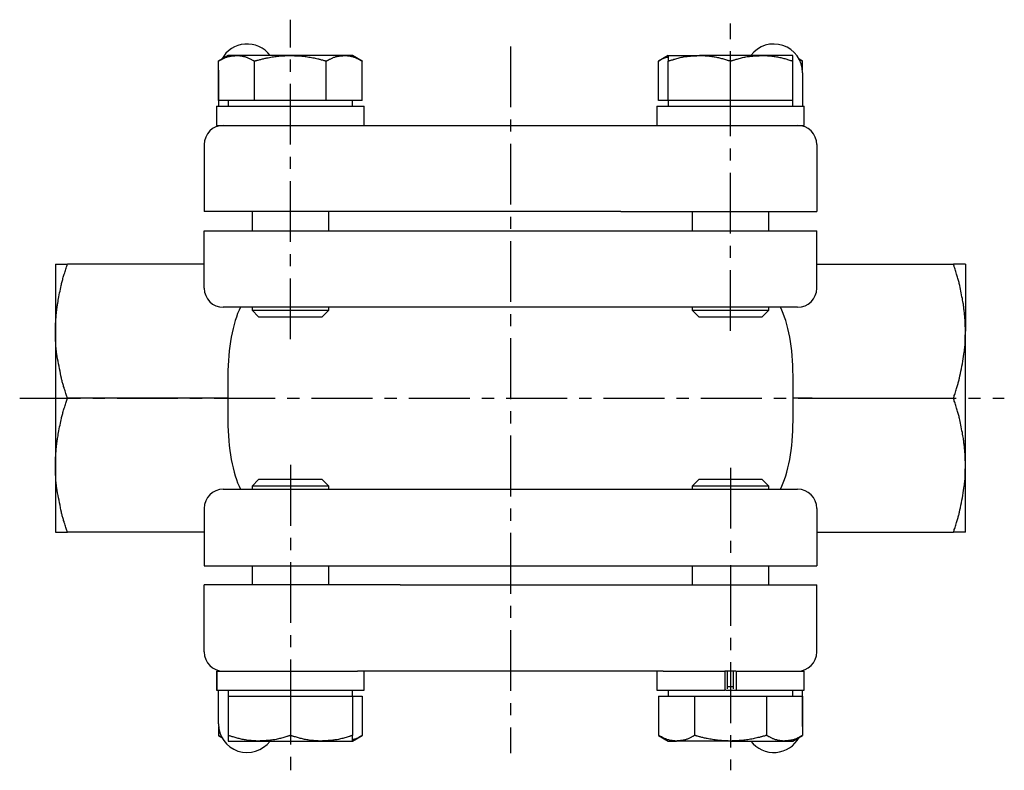
# Model space of a CAD drawing. Extents: x 97 to 347, y 60 to 246.
# Drawn here: x 100 to 202, y 64 to 142 of the extents above; entities that cross this region are included whole.
import ezdxf

# ---------------------------------------------------------------- set-up
doc = ezdxf.new("R2010")
doc.units = 0
doc.linetypes.add('EXLTYPE2', pattern=[10.16, 6.35, -1.27, 1.27, -1.27])
doc.layers.get('0').update_dxf_attribs({"linetype": 'CONTINUOUS'})

msp = doc.modelspace()

# ---------------------------------------------------------------- linework, layer by layer
at = {"color": 1, "linetype": 'EXLTYPE2'}
for p, q in [((127.76, 108.93), (127.76, 142.3)), ((173.72, 109.8), (173.72, 141.9)), ((150.74, 139.5), (150.74, 65.7)), ((99.5, 102.76), (202.3, 102.76)), ((127.76, 95.8), (127.76, 63.9)), ((173.72, 95.5), (173.72, 63.9))]:
    msp.add_line(p, q, dxfattribs=at)
at = {"color": 3, "linetype": 'CONTINUOUS'}
for p, q in [((121.26, 138.56), (120.25, 137.98)), ((120.25, 133.86), (120.25, 137.98)), ((122.13, 138.56), (121.26, 138.56)), ((127.76, 138.56), (122.13, 138.56)), ((124, 133.86), (124, 137.98)), ((133.39, 138.56), (127.76, 138.56)), ((131.51, 133.86), (131.51, 137.98)), ((134.26, 138.56), (133.39, 138.56)), ((135.26, 137.98), (134.26, 138.56)), ((135.26, 133.86), (135.26, 137.98)), ((167.22, 138.56), (166.21, 137.98)), ((166.21, 133.86), (166.21, 137.98)), ((167.22, 138.56), (170.47, 138.56)), ((167.22, 133.86), (167.22, 137.98)), ((176.97, 138.56), (170.47, 138.56)), ((173.72, 133.86), (173.72, 137.98)), ((180.22, 138.56), (176.97, 138.56)), ((180.22, 133.86), (180.22, 137.98)), ((180.84, 138.16), (181.22, 137.98)), ((181.22, 137.98), (180.88, 138.18)), ((181.22, 137.04), (181.22, 137.98)), ((120.25, 137.04), (120.24, 136.76)), ((120.24, 136.76), (120.24, 133.26)), ((181.24, 136.76), (181.24, 133.26)), ((122.13, 133.86), (120.25, 133.86)), ((121.26, 133.86), (121.26, 133.26)), ((124, 133.86), (122.13, 133.86)), ((127.76, 133.86), (124, 133.86)), ((131.51, 133.86), (127.76, 133.86)), ((133.39, 133.86), (131.51, 133.86)), ((135.26, 133.86), (133.39, 133.86)), ((134.26, 133.26), (134.26, 133.86)), ((167.22, 133.86), (166.21, 133.86)), ((167.22, 133.86), (167.22, 133.26)), ((170.47, 133.86), (167.22, 133.86)), ((173.72, 133.86), (170.47, 133.86)), ((176.97, 133.86), (173.72, 133.86)), ((180.22, 133.86), (176.97, 133.86)), ((180.22, 133.26), (180.22, 133.86)), ((120.06, 133.26), (120.06, 131.26)), ((120.06, 133.26), (135.46, 133.26)), ((135.46, 131.26), (135.46, 133.26)), ((166.02, 133.26), (166.02, 131.26)), ((166.02, 133.26), (181.42, 133.26)), ((181.42, 131.26), (181.42, 133.26)), ((120.06, 131.26), (134.78, 131.26)), ((120.24, 131.26), (120.24, 131.19)), ((134.78, 131.26), (139.98, 131.26)), ((139.98, 131.26), (161.5, 131.26)), ((161.5, 131.26), (166.69, 131.26)), ((166.69, 131.26), (181.42, 131.26)), ((181.24, 131.26), (181.24, 131.19)), ((118.76, 129.26), (118.76, 122.26)), ((182.72, 129.26), (182.72, 122.26)), ((134.62, 122.26), (118.76, 122.26)), ((123.76, 122.26), (123.76, 120.26)), ((131.76, 120.26), (131.76, 122.26)), ((139.21, 122.26), (134.62, 122.26)), ((162.27, 122.26), (139.21, 122.26)), ((162.27, 122.26), (166.85, 122.26)), ((166.85, 122.26), (182.72, 122.26)), ((169.72, 122.26), (169.72, 120.26)), ((177.72, 120.26), (177.72, 122.26)), ((118.76, 120.26), (134.62, 120.26)), ((118.76, 114.26), (118.76, 120.26)), ((134.62, 120.26), (139.21, 120.26)), ((139.21, 120.26), (162.27, 120.26)), ((162.27, 120.26), (166.85, 120.26)), ((166.85, 120.26), (182.72, 120.26)), ((182.72, 114.26), (182.72, 120.26)), ((103.24, 116.76), (103.24, 109.76)), ((118.76, 116.76), (104.49, 116.76)), ((182.72, 116.76), (196.99, 116.76)), ((198.24, 116.76), (198.24, 109.76)), ((133.09, 112.26), (120.76, 112.26)), ((123.76, 112.26), (123.76, 111.95)), ((131.76, 111.95), (131.76, 112.26)), ((139.98, 112.26), (133.09, 112.26)), ((161.5, 112.26), (139.98, 112.26)), ((168.38, 112.26), (161.5, 112.26)), ((180.72, 112.26), (168.38, 112.26)), ((169.72, 112.26), (169.72, 111.95)), ((177.72, 111.95), (177.72, 112.26)), ((123.76, 111.95), (124.45, 111.26)), ((123.76, 111.95), (131.76, 111.95)), ((124.45, 111.26), (131.07, 111.26)), ((131.07, 111.26), (131.76, 111.95)), ((169.72, 111.95), (170.41, 111.26)), ((169.72, 111.95), (177.72, 111.95)), ((170.41, 111.26), (177.03, 111.26)), ((177.03, 111.26), (177.72, 111.95)), ((103.24, 109.76), (103.24, 95.76)), ((198.24, 95.76), (198.24, 109.76)), ((121.24, 105.11), (121.24, 102.76)), ((180.24, 102.76), (180.24, 105.11)), ((119.24, 102.76), (104.49, 102.76)), ((121.24, 102.76), (119.24, 102.76)), ((121.24, 102.76), (121.24, 100.41)), ((182.24, 102.76), (180.24, 102.76)), ((180.24, 100.41), (180.24, 102.76)), ((182.24, 102.76), (196.99, 102.76)), ((103.24, 95.76), (103.24, 88.76)), ((198.24, 88.76), (198.24, 95.76)), ((124.45, 94.26), (123.76, 93.57)), ((123.76, 93.57), (123.76, 93.26)), ((131.76, 93.57), (123.76, 93.57)), ((131.07, 94.26), (124.45, 94.26)), ((131.76, 93.57), (131.07, 94.26)), ((131.76, 93.26), (131.76, 93.57)), ((170.41, 94.26), (169.72, 93.57)), ((169.72, 93.57), (169.72, 93.26)), ((173.72, 93.57), (169.72, 93.57)), ((173.72, 94.26), (170.41, 94.26)), ((177.03, 94.26), (173.72, 94.26)), ((177.72, 93.57), (173.72, 93.57)), ((177.72, 93.57), (177.03, 94.26)), ((177.72, 93.26), (177.72, 93.57)), ((120.76, 93.26), (133.09, 93.26)), ((133.09, 93.26), (139.98, 93.26)), ((139.98, 93.26), (161.5, 93.26)), ((161.5, 93.26), (168.38, 93.26)), ((168.38, 93.26), (180.72, 93.26)), ((118.76, 91.26), (118.76, 85.26)), ((182.72, 91.26), (182.72, 85.26)), ((118.76, 88.76), (104.49, 88.76)), ((182.72, 88.76), (196.99, 88.76)), ((118.76, 85.26), (134.62, 85.26)), ((123.76, 85.26), (123.76, 83.26)), ((131.76, 83.26), (131.76, 85.26)), ((134.62, 85.26), (139.21, 85.26)), ((139.21, 85.26), (162.27, 85.26)), ((162.27, 85.26), (166.85, 85.26)), ((166.85, 85.26), (182.72, 85.26)), ((169.72, 85.26), (169.72, 83.26)), ((177.72, 83.26), (177.72, 85.26)), ((118.76, 76.26), (118.76, 83.26)), ((134.62, 83.26), (118.76, 83.26)), ((139.21, 83.26), (134.62, 83.26)), ((139.21, 83.26), (162.27, 83.26)), ((162.27, 83.26), (166.85, 83.26)), ((166.85, 83.26), (182.72, 83.26)), ((182.72, 76.26), (182.72, 83.26)), ((120.06, 74.26), (120.06, 72.26)), ((120.06, 74.26), (120.08, 74.26)), ((120.08, 74.26), (120.08, 72.26)), ((120.08, 74.26), (134.78, 74.26)), ((120.24, 74.26), (120.24, 74.33)), ((139.98, 74.26), (134.78, 74.26)), ((135.46, 72.26), (135.46, 74.26)), ((161.5, 74.26), (139.98, 74.26)), ((166.69, 74.26), (161.5, 74.26)), ((166.02, 74.26), (166.02, 72.26)), ((166.69, 74.26), (173.11, 74.26)), ((173.11, 74.26), (173.11, 72.26)), ((173.17, 74.26), (173.11, 74.26)), ((174.27, 74.26), (173.17, 74.26)), ((173.4, 72.4), (173.4, 74.26)), ((174.04, 72.4), (174.04, 74.26)), ((174.27, 74.26), (174.32, 74.26)), ((174.32, 74.26), (174.32, 72.26)), ((174.32, 74.26), (181.42, 74.26)), ((181.24, 74.26), (181.24, 74.33)), ((181.42, 72.26), (181.42, 74.26)), ((120.06, 72.26), (120.08, 72.26)), ((120.08, 72.26), (135.46, 72.26)), ((120.24, 68.76), (120.24, 72.26)), ((121.26, 72.26), (121.26, 71.66)), ((134.26, 71.66), (134.26, 72.26)), ((166.02, 72.26), (173.11, 72.26)), ((167.22, 72.26), (167.22, 71.66)), ((173.21, 72.26), (173.11, 72.26)), ((173.21, 72.26), (174.23, 72.26)), ((173.4, 72.66), (174.04, 72.66)), ((174.23, 72.26), (174.32, 72.26)), ((174.32, 72.26), (181.42, 72.26)), ((180.22, 71.66), (180.22, 72.26)), ((181.24, 68.76), (181.24, 72.26)), ((121.26, 71.66), (121.26, 67.54)), ((121.26, 71.66), (124.51, 71.66)), ((124.51, 71.66), (127.76, 71.66)), ((127.76, 71.66), (127.76, 67.54)), ((127.76, 71.66), (131.01, 71.66)), ((131.01, 71.66), (134.26, 71.66)), ((134.26, 71.66), (134.26, 67.54)), ((134.26, 71.66), (135.26, 71.66)), ((135.26, 71.66), (135.26, 67.54)), ((166.21, 71.66), (166.21, 67.54)), ((166.21, 71.66), (168.09, 71.66)), ((168.09, 71.66), (169.97, 71.66)), ((169.97, 71.66), (169.97, 67.54)), ((169.97, 71.66), (173.72, 71.66)), ((173.72, 71.66), (177.47, 71.66)), ((177.47, 71.66), (177.47, 67.54)), ((177.47, 71.66), (179.35, 71.66)), ((179.35, 71.66), (181.22, 71.66)), ((181.22, 71.66), (181.22, 67.54)), ((120.25, 68.48), (120.25, 67.54)), ((181.22, 68.48), (181.24, 68.76)), ((120.25, 67.54), (120.59, 67.34)), ((120.63, 67.36), (120.25, 67.54)), ((121.26, 66.96), (124.51, 66.96)), ((124.51, 66.96), (131.01, 66.96)), ((131.01, 66.96), (134.26, 66.96)), ((134.26, 66.96), (135.26, 67.54)), ((166.21, 67.54), (167.22, 66.96)), ((167.22, 66.96), (168.09, 66.96)), ((173.72, 66.96), (168.09, 66.96)), ((173.72, 66.96), (179.35, 66.96)), ((179.35, 66.96), (180.22, 66.96)), ((180.22, 66.96), (181.22, 67.54))]:
    msp.add_line(p, q, dxfattribs=at)
at = {"color": 3, "linetype": 'CONTINUOUS', "flags": 128}
for points in [[(120.25, 137.98), (120.25, 137.98), (120.26, 137.98), (120.27, 137.99), (120.29, 138), (120.3, 138.01), (120.33, 138.02), (120.35, 138.03), (120.38, 138.05), (120.4, 138.06), (120.43, 138.08), (120.46, 138.09), (120.52, 138.12), (120.58, 138.16), (120.65, 138.19), (120.71, 138.22), (120.78, 138.26), (120.85, 138.29), (120.92, 138.32), (120.99, 138.35), (121.06, 138.38), (121.13, 138.4), (121.2, 138.42), (121.26, 138.44), (121.33, 138.46), (121.39, 138.47), (121.46, 138.48), (121.53, 138.49), (121.59, 138.5), (121.66, 138.51), (121.72, 138.52), (121.78, 138.53), (121.84, 138.53), (121.91, 138.54), (121.94, 138.54), (121.97, 138.54), (122, 138.55), (122.02, 138.55), (122.05, 138.55), (122.07, 138.55), (122.09, 138.56), (122.1, 138.56), (122.12, 138.56), (122.12, 138.56), (122.13, 138.56)], [(122.13, 138.56), (122.13, 138.56), (122.13, 138.56), (122.13, 138.56), (122.13, 138.56), (122.13, 138.56), (122.13, 138.56), (122.13, 138.56), (122.13, 138.56), (122.14, 138.56), (122.14, 138.56), (122.14, 138.56), (122.15, 138.56), (122.17, 138.56), (122.19, 138.56), (122.21, 138.56), (122.24, 138.56), (122.26, 138.56), (122.29, 138.56), (122.32, 138.55), (122.35, 138.55), (122.38, 138.55), (122.41, 138.55), (122.48, 138.54), (122.54, 138.53), (122.6, 138.52), (122.67, 138.51), (122.73, 138.5), (122.8, 138.49), (122.87, 138.47), (122.93, 138.45), (123, 138.44), (123.07, 138.41), (123.13, 138.39), (123.2, 138.37), (123.26, 138.34), (123.33, 138.32), (123.39, 138.29), (123.45, 138.26), (123.51, 138.23), (123.57, 138.2), (123.63, 138.17), (123.69, 138.14), (123.75, 138.11), (123.8, 138.08), (123.83, 138.07), (123.86, 138.05), (123.88, 138.04), (123.91, 138.03), (123.93, 138.02), (123.95, 138.01), (123.97, 138), (123.98, 137.99), (123.99, 137.98), (124, 137.98), (124, 137.98)], [(124, 137.98), (124.01, 137.98), (124.02, 137.98), (124.03, 137.99), (124.06, 137.99), (124.08, 138), (124.12, 138.01), (124.15, 138.02), (124.19, 138.03), (124.23, 138.04), (124.27, 138.05), (124.31, 138.06), (124.4, 138.08), (124.49, 138.11), (124.58, 138.13), (124.67, 138.15), (124.76, 138.18), (124.85, 138.2), (124.94, 138.22), (125.03, 138.24), (125.13, 138.27), (125.22, 138.29), (125.32, 138.31), (125.45, 138.33), (125.59, 138.36), (125.72, 138.38), (125.86, 138.41), (125.99, 138.43), (126.13, 138.45), (126.27, 138.47), (126.4, 138.48), (126.54, 138.5), (126.67, 138.51), (126.79, 138.52), (126.87, 138.53), (126.95, 138.53), (127.03, 138.54), (127.1, 138.54), (127.17, 138.54), (127.24, 138.55), (127.31, 138.55), (127.38, 138.55), (127.45, 138.55), (127.52, 138.55), (127.58, 138.56), (127.6, 138.56), (127.63, 138.56), (127.65, 138.56), (127.67, 138.56), (127.69, 138.56), (127.71, 138.56), (127.73, 138.56), (127.74, 138.56), (127.75, 138.56), (127.75, 138.56), (127.76, 138.56)], [(127.76, 138.56), (127.76, 138.56), (127.77, 138.56), (127.79, 138.56), (127.81, 138.56), (127.84, 138.56), (127.88, 138.56), (127.91, 138.55), (127.95, 138.55), (128, 138.55), (128.04, 138.55), (128.09, 138.55), (128.18, 138.54), (128.27, 138.54), (128.36, 138.54), (128.46, 138.53), (128.55, 138.53), (128.65, 138.52), (128.75, 138.51), (128.85, 138.51), (128.95, 138.5), (129.05, 138.49), (129.15, 138.48), (129.29, 138.46), (129.42, 138.44), (129.56, 138.42), (129.69, 138.4), (129.83, 138.38), (129.96, 138.35), (130.1, 138.33), (130.23, 138.3), (130.36, 138.27), (130.49, 138.24), (130.62, 138.21), (130.69, 138.2), (130.76, 138.18), (130.84, 138.16), (130.91, 138.14), (130.98, 138.12), (131.04, 138.11), (131.11, 138.09), (131.17, 138.07), (131.24, 138.05), (131.3, 138.04), (131.36, 138.02), (131.38, 138.01), (131.4, 138.01), (131.42, 138), (131.44, 138), (131.45, 137.99), (131.47, 137.99), (131.48, 137.99), (131.49, 137.98), (131.5, 137.98), (131.51, 137.98), (131.51, 137.98)], [(131.51, 137.98), (131.51, 137.98), (131.52, 137.98), (131.53, 137.99), (131.54, 138), (131.56, 138.01), (131.58, 138.02), (131.61, 138.03), (131.63, 138.05), (131.66, 138.06), (131.69, 138.08), (131.72, 138.09), (131.78, 138.12), (131.84, 138.16), (131.91, 138.19), (131.97, 138.22), (132.04, 138.26), (132.11, 138.29), (132.18, 138.32), (132.24, 138.35), (132.31, 138.38), (132.39, 138.4), (132.46, 138.42), (132.52, 138.44), (132.59, 138.46), (132.65, 138.47), (132.72, 138.48), (132.78, 138.49), (132.85, 138.5), (132.91, 138.51), (132.98, 138.52), (133.04, 138.53), (133.1, 138.53), (133.16, 138.54), (133.2, 138.54), (133.23, 138.54), (133.25, 138.55), (133.28, 138.55), (133.31, 138.55), (133.33, 138.55), (133.35, 138.56), (133.36, 138.56), (133.38, 138.56), (133.38, 138.56), (133.39, 138.56)], [(133.39, 138.56), (133.39, 138.56), (133.39, 138.56), (133.39, 138.56), (133.39, 138.56), (133.39, 138.56), (133.39, 138.56), (133.39, 138.56), (133.39, 138.56), (133.39, 138.56), (133.4, 138.56), (133.4, 138.56), (133.41, 138.56), (133.43, 138.56), (133.45, 138.56), (133.47, 138.56), (133.5, 138.56), (133.52, 138.56), (133.55, 138.56), (133.58, 138.55), (133.61, 138.55), (133.64, 138.55), (133.67, 138.55), (133.73, 138.54), (133.8, 138.53), (133.86, 138.52), (133.93, 138.51), (133.99, 138.5), (134.06, 138.49), (134.13, 138.47), (134.19, 138.45), (134.26, 138.44), (134.33, 138.41), (134.39, 138.39), (134.46, 138.37), (134.52, 138.34), (134.58, 138.32), (134.65, 138.29), (134.71, 138.26), (134.77, 138.23), (134.83, 138.2), (134.89, 138.17), (134.95, 138.14), (135.01, 138.11), (135.06, 138.08), (135.09, 138.07), (135.12, 138.05), (135.14, 138.04), (135.17, 138.03), (135.19, 138.02), (135.21, 138.01), (135.23, 138), (135.24, 137.99), (135.25, 137.98), (135.26, 137.98), (135.26, 137.98)], [(166.21, 137.98), (166.22, 137.98), (166.23, 137.99), (166.24, 138), (166.26, 138.01), (166.29, 138.02), (166.32, 138.04), (166.35, 138.06), (166.38, 138.08), (166.41, 138.1), (166.45, 138.12), (166.48, 138.14), (166.52, 138.16), (166.56, 138.19), (166.59, 138.21), (166.63, 138.23), (166.67, 138.25), (166.7, 138.26), (166.74, 138.28), (166.77, 138.3), (166.81, 138.31), (166.85, 138.33), (166.89, 138.34), (166.92, 138.35), (166.96, 138.36), (167, 138.37), (167.03, 138.38), (167.07, 138.39), (167.1, 138.4), (167.13, 138.4), (167.16, 138.41), (167.18, 138.41), (167.2, 138.41), (167.21, 138.41), (167.21, 138.41), (167.21, 138.41), (167.21, 138.41), (167.22, 138.41), (167.22, 138.41), (167.22, 138.41), (167.22, 138.41), (167.22, 138.41), (167.22, 138.41), (167.22, 138.41), (167.22, 138.41)], [(167.22, 137.98), (167.22, 137.98), (167.23, 137.98), (167.25, 137.99), (167.28, 138), (167.31, 138.01), (167.35, 138.02), (167.39, 138.03), (167.43, 138.05), (167.48, 138.06), (167.53, 138.08), (167.58, 138.09), (167.68, 138.12), (167.79, 138.16), (167.9, 138.19), (168.01, 138.22), (168.12, 138.25), (168.24, 138.28), (168.35, 138.31), (168.47, 138.34), (168.59, 138.37), (168.7, 138.39), (168.82, 138.42), (168.94, 138.44), (169.06, 138.45), (169.18, 138.47), (169.29, 138.48), (169.41, 138.49), (169.53, 138.5), (169.64, 138.51), (169.75, 138.52), (169.87, 138.53), (169.98, 138.53), (170.08, 138.54), (170.14, 138.54), (170.19, 138.54), (170.24, 138.55), (170.29, 138.55), (170.33, 138.55), (170.37, 138.55), (170.4, 138.56), (170.43, 138.56), (170.45, 138.56), (170.46, 138.56), (170.47, 138.56)], [(167.22, 138.56), (167.22, 138.56), (167.22, 138.56), (167.22, 138.56), (167.22, 138.56), (167.22, 138.56), (167.22, 138.56), (167.22, 138.56), (167.22, 138.56), (167.22, 138.56), (167.22, 138.56), (167.22, 138.56), (167.22, 138.55), (167.22, 138.55), (167.22, 138.55), (167.22, 138.55), (167.22, 138.55), (167.22, 138.55), (167.22, 138.55), (167.22, 138.55), (167.22, 138.55), (167.22, 138.55), (167.22, 138.55), (167.22, 138.54), (167.22, 138.53), (167.22, 138.52), (167.22, 138.5), (167.22, 138.49), (167.22, 138.47), (167.22, 138.45), (167.22, 138.43), (167.22, 138.41), (167.22, 138.39), (167.22, 138.37), (167.22, 138.34), (167.22, 138.32), (167.22, 138.29), (167.22, 138.26), (167.22, 138.23), (167.22, 138.2), (167.22, 138.17), (167.22, 138.15), (167.22, 138.12), (167.22, 138.09), (167.22, 138.07), (167.22, 138.05), (167.22, 138.04), (167.22, 138.03), (167.22, 138.02), (167.22, 138.01), (167.22, 138), (167.22, 137.99), (167.22, 137.99), (167.22, 137.98), (167.22, 137.98), (167.22, 137.98)], [(170.47, 138.56), (170.47, 138.56), (170.47, 138.56), (170.47, 138.56), (170.47, 138.56), (170.47, 138.56), (170.47, 138.56), (170.48, 138.56), (170.48, 138.56), (170.48, 138.56), (170.48, 138.56), (170.49, 138.56), (170.51, 138.56), (170.54, 138.56), (170.58, 138.56), (170.62, 138.56), (170.66, 138.56), (170.71, 138.56), (170.75, 138.56), (170.81, 138.55), (170.86, 138.55), (170.91, 138.55), (170.97, 138.55), (171.08, 138.54), (171.19, 138.53), (171.3, 138.52), (171.42, 138.51), (171.53, 138.5), (171.65, 138.49), (171.77, 138.47), (171.89, 138.45), (172, 138.43), (172.12, 138.41), (172.24, 138.39), (172.35, 138.36), (172.46, 138.34), (172.56, 138.31), (172.67, 138.29), (172.77, 138.26), (172.88, 138.23), (172.98, 138.2), (173.08, 138.17), (173.18, 138.14), (173.28, 138.11), (173.37, 138.08), (173.42, 138.07), (173.47, 138.05), (173.51, 138.04), (173.56, 138.03), (173.59, 138.02), (173.63, 138.01), (173.66, 138), (173.68, 137.99), (173.7, 137.98), (173.71, 137.98), (173.72, 137.98)], [(173.72, 137.98), (173.72, 137.98), (173.73, 137.98), (173.75, 137.99), (173.78, 138), (173.81, 138.01), (173.85, 138.02), (173.89, 138.03), (173.93, 138.05), (173.98, 138.06), (174.03, 138.08), (174.08, 138.09), (174.18, 138.12), (174.29, 138.16), (174.4, 138.19), (174.51, 138.22), (174.62, 138.25), (174.74, 138.28), (174.85, 138.31), (174.97, 138.34), (175.09, 138.37), (175.2, 138.39), (175.32, 138.42), (175.44, 138.44), (175.56, 138.45), (175.68, 138.47), (175.79, 138.48), (175.91, 138.49), (176.03, 138.5), (176.14, 138.51), (176.25, 138.52), (176.37, 138.53), (176.48, 138.53), (176.58, 138.54), (176.64, 138.54), (176.69, 138.54), (176.74, 138.55), (176.79, 138.55), (176.83, 138.55), (176.87, 138.55), (176.9, 138.56), (176.93, 138.56), (176.95, 138.56), (176.96, 138.56), (176.97, 138.56)], [(176.97, 138.56), (176.97, 138.56), (176.97, 138.56), (176.97, 138.56), (176.97, 138.56), (176.97, 138.56), (176.97, 138.56), (176.98, 138.56), (176.98, 138.56), (176.98, 138.56), (176.98, 138.56), (176.99, 138.56), (177.01, 138.56), (177.04, 138.56), (177.08, 138.56), (177.12, 138.56), (177.16, 138.56), (177.21, 138.56), (177.25, 138.56), (177.31, 138.55), (177.36, 138.55), (177.41, 138.55), (177.47, 138.55), (177.58, 138.54), (177.69, 138.53), (177.8, 138.52), (177.92, 138.51), (178.03, 138.5), (178.15, 138.49), (178.27, 138.47), (178.39, 138.45), (178.5, 138.43), (178.62, 138.41), (178.74, 138.39), (178.85, 138.36), (178.96, 138.34), (179.06, 138.31), (179.17, 138.29), (179.27, 138.26), (179.38, 138.23), (179.48, 138.2), (179.58, 138.17), (179.68, 138.14), (179.78, 138.11), (179.87, 138.08), (179.92, 138.07), (179.97, 138.05), (180.01, 138.04), (180.06, 138.03), (180.09, 138.02), (180.13, 138.01), (180.16, 138), (180.18, 137.99), (180.2, 137.98), (180.21, 137.98), (180.22, 137.98)], [(180.22, 137.98), (180.22, 137.98), (180.22, 137.98), (180.22, 137.99), (180.22, 137.99), (180.22, 138), (180.22, 138.01), (180.22, 138.02), (180.22, 138.03), (180.22, 138.04), (180.22, 138.05), (180.22, 138.07), (180.22, 138.09), (180.22, 138.12), (180.22, 138.14), (180.22, 138.17), (180.22, 138.2), (180.22, 138.23), (180.22, 138.26), (180.22, 138.29), (180.22, 138.31), (180.22, 138.34), (180.22, 138.37), (180.22, 138.39), (180.22, 138.41), (180.22, 138.43), (180.22, 138.45), (180.22, 138.47), (180.22, 138.49), (180.22, 138.5), (180.22, 138.52), (180.22, 138.53), (180.22, 138.54), (180.22, 138.55), (180.22, 138.55), (180.22, 138.55), (180.22, 138.55), (180.22, 138.55), (180.22, 138.55), (180.22, 138.55), (180.22, 138.55), (180.22, 138.55), (180.22, 138.55), (180.22, 138.55), (180.22, 138.56), (180.22, 138.56), (180.22, 138.56), (180.22, 138.56), (180.22, 138.56), (180.22, 138.56), (180.22, 138.56), (180.22, 138.56), (180.22, 138.56), (180.22, 138.56), (180.22, 138.56), (180.22, 138.56)], [(103.24, 109.76), (103.24, 109.77), (103.24, 109.79), (103.24, 109.82), (103.24, 109.86), (103.24, 109.91), (103.24, 109.96), (103.24, 110.02), (103.24, 110.09), (103.24, 110.15), (103.24, 110.22), (103.24, 110.28), (103.24, 110.34), (103.24, 110.39), (103.24, 110.45), (103.25, 110.5), (103.25, 110.55), (103.25, 110.6), (103.25, 110.65), (103.26, 110.7), (103.26, 110.75), (103.26, 110.8), (103.27, 110.85), (103.27, 110.96), (103.28, 111.08), (103.3, 111.21), (103.31, 111.34), (103.32, 111.47), (103.33, 111.6), (103.34, 111.73), (103.36, 111.85), (103.37, 111.96), (103.38, 112.07), (103.39, 112.16), (103.4, 112.21), (103.4, 112.25), (103.4, 112.28), (103.41, 112.32), (103.41, 112.36), (103.42, 112.39), (103.42, 112.42), (103.43, 112.46), (103.44, 112.49), (103.44, 112.53), (103.45, 112.57), (103.47, 112.7), (103.5, 112.85), (103.52, 113.01), (103.56, 113.19), (103.59, 113.37), (103.63, 113.57), (103.67, 113.76), (103.71, 113.96), (103.75, 114.15), (103.79, 114.34), (103.83, 114.52), (103.86, 114.64), (103.88, 114.75), (103.91, 114.86), (103.93, 114.97), (103.96, 115.07), (103.99, 115.18), (104.02, 115.28), (104.05, 115.39), (104.08, 115.5), (104.12, 115.61), (104.16, 115.73), (104.2, 115.86), (104.24, 115.99), (104.28, 116.12), (104.32, 116.24), (104.36, 116.36), (104.39, 116.47), (104.42, 116.57), (104.45, 116.65), (104.47, 116.71), (104.48, 116.75), (104.49, 116.76)], [(103.24, 116.76), (103.24, 116.76), (103.24, 116.76), (103.24, 116.76), (103.24, 116.76), (103.24, 116.76), (103.24, 116.76), (103.24, 116.76), (103.24, 116.76), (103.25, 116.76), (103.25, 116.76), (103.25, 116.76), (103.26, 116.76), (103.27, 116.76), (103.28, 116.76), (103.29, 116.76), (103.3, 116.76), (103.32, 116.76), (103.33, 116.76), (103.34, 116.76), (103.35, 116.76), (103.36, 116.76), (103.37, 116.76), (103.38, 116.76), (103.39, 116.76), (103.39, 116.76), (103.4, 116.76), (103.4, 116.76), (103.41, 116.76), (103.41, 116.76), (103.42, 116.76), (103.42, 116.76), (103.43, 116.76), (103.43, 116.76), (103.45, 116.76), (103.48, 116.76), (103.51, 116.76), (103.54, 116.76), (103.57, 116.76), (103.6, 116.76), (103.64, 116.76), (103.67, 116.76), (103.71, 116.76), (103.74, 116.76), (103.78, 116.76), (103.81, 116.76), (103.84, 116.76), (103.87, 116.76), (103.9, 116.76), (103.93, 116.76), (103.96, 116.76), (103.99, 116.76), (104.02, 116.76), (104.06, 116.76), (104.09, 116.76), (104.12, 116.76), (104.17, 116.76), (104.21, 116.76), (104.26, 116.76), (104.3, 116.76), (104.35, 116.76), (104.38, 116.76), (104.42, 116.76), (104.45, 116.76), (104.47, 116.76), (104.48, 116.76), (104.49, 116.76)], [(198.24, 109.76), (198.24, 109.77), (198.24, 109.79), (198.24, 109.82), (198.24, 109.86), (198.24, 109.91), (198.24, 109.96), (198.24, 110.02), (198.24, 110.09), (198.24, 110.15), (198.23, 110.22), (198.23, 110.28), (198.23, 110.34), (198.23, 110.39), (198.23, 110.45), (198.23, 110.5), (198.23, 110.55), (198.22, 110.6), (198.22, 110.65), (198.22, 110.7), (198.21, 110.75), (198.21, 110.8), (198.21, 110.85), (198.2, 110.96), (198.19, 111.08), (198.18, 111.21), (198.17, 111.34), (198.16, 111.47), (198.14, 111.6), (198.13, 111.73), (198.12, 111.85), (198.11, 111.96), (198.09, 112.07), (198.08, 112.16), (198.08, 112.21), (198.07, 112.25), (198.07, 112.28), (198.06, 112.32), (198.06, 112.36), (198.05, 112.39), (198.05, 112.42), (198.04, 112.46), (198.04, 112.49), (198.03, 112.53), (198.03, 112.57), (198, 112.7), (197.98, 112.85), (197.95, 113.01), (197.92, 113.19), (197.88, 113.37), (197.84, 113.57), (197.81, 113.76), (197.77, 113.96), (197.73, 114.15), (197.69, 114.34), (197.65, 114.52), (197.62, 114.64), (197.59, 114.75), (197.57, 114.86), (197.54, 114.97), (197.51, 115.07), (197.48, 115.18), (197.45, 115.28), (197.42, 115.39), (197.39, 115.5), (197.36, 115.61), (197.32, 115.73), (197.28, 115.86), (197.24, 115.99), (197.2, 116.12), (197.16, 116.24), (197.12, 116.36), (197.08, 116.47), (197.05, 116.57), (197.02, 116.65), (197, 116.71), (196.99, 116.75), (196.99, 116.76)], [(198.24, 116.76), (198.24, 116.76), (198.24, 116.76), (198.24, 116.76), (198.23, 116.76), (198.23, 116.76), (198.23, 116.76), (198.23, 116.76), (198.23, 116.76), (198.23, 116.76), (198.23, 116.76), (198.22, 116.76), (198.21, 116.76), (198.2, 116.76), (198.19, 116.76), (198.18, 116.76), (198.17, 116.76), (198.16, 116.76), (198.15, 116.76), (198.13, 116.76), (198.12, 116.76), (198.11, 116.76), (198.1, 116.76), (198.09, 116.76), (198.09, 116.76), (198.08, 116.76), (198.08, 116.76), (198.07, 116.76), (198.07, 116.76), (198.06, 116.76), (198.06, 116.76), (198.05, 116.76), (198.05, 116.76), (198.04, 116.76), (198.02, 116.76), (197.99, 116.76), (197.97, 116.76), (197.94, 116.76), (197.9, 116.76), (197.87, 116.76), (197.84, 116.76), (197.8, 116.76), (197.77, 116.76), (197.73, 116.76), (197.7, 116.76), (197.66, 116.76), (197.63, 116.76), (197.6, 116.76), (197.57, 116.76), (197.54, 116.76), (197.51, 116.76), (197.48, 116.76), (197.45, 116.76), (197.42, 116.76), (197.38, 116.76), (197.35, 116.76), (197.31, 116.76), (197.26, 116.76), (197.22, 116.76), (197.17, 116.76), (197.13, 116.76), (197.09, 116.76), (197.06, 116.76), (197.03, 116.76), (197.01, 116.76), (196.99, 116.76), (196.99, 116.76)], [(104.49, 102.76), (104.48, 102.77), (104.47, 102.81), (104.45, 102.87), (104.42, 102.95), (104.39, 103.05), (104.36, 103.16), (104.32, 103.27), (104.28, 103.4), (104.24, 103.52), (104.2, 103.65), (104.16, 103.77), (104.13, 103.88), (104.09, 103.99), (104.06, 104.09), (104.03, 104.19), (104.01, 104.29), (103.98, 104.38), (103.95, 104.48), (103.93, 104.57), (103.91, 104.67), (103.88, 104.77), (103.86, 104.87), (103.81, 105.09), (103.76, 105.33), (103.71, 105.58), (103.66, 105.83), (103.61, 106.1), (103.56, 106.36), (103.51, 106.62), (103.46, 106.88), (103.42, 107.13), (103.39, 107.37), (103.35, 107.59), (103.34, 107.69), (103.32, 107.79), (103.31, 107.89), (103.3, 107.99), (103.29, 108.08), (103.28, 108.18), (103.27, 108.28), (103.27, 108.38), (103.26, 108.49), (103.26, 108.6), (103.25, 108.71), (103.25, 108.84), (103.25, 108.97), (103.24, 109.1), (103.24, 109.23), (103.24, 109.35), (103.24, 109.46), (103.24, 109.56), (103.24, 109.64), (103.24, 109.71), (103.24, 109.75), (103.24, 109.76)], [(196.99, 102.76), (196.99, 102.77), (197, 102.81), (197.02, 102.87), (197.05, 102.95), (197.08, 103.05), (197.12, 103.16), (197.16, 103.27), (197.2, 103.4), (197.24, 103.52), (197.28, 103.65), (197.31, 103.77), (197.35, 103.88), (197.38, 103.99), (197.41, 104.09), (197.44, 104.19), (197.47, 104.29), (197.49, 104.38), (197.52, 104.48), (197.54, 104.57), (197.57, 104.67), (197.59, 104.77), (197.62, 104.87), (197.66, 105.09), (197.72, 105.33), (197.77, 105.58), (197.82, 105.83), (197.87, 106.1), (197.92, 106.36), (197.96, 106.62), (198.01, 106.88), (198.05, 107.13), (198.09, 107.37), (198.12, 107.59), (198.14, 107.69), (198.15, 107.79), (198.16, 107.89), (198.17, 107.99), (198.18, 108.08), (198.19, 108.18), (198.2, 108.28), (198.21, 108.38), (198.21, 108.49), (198.22, 108.6), (198.22, 108.71), (198.23, 108.84), (198.23, 108.97), (198.23, 109.1), (198.23, 109.23), (198.23, 109.35), (198.24, 109.46), (198.24, 109.56), (198.24, 109.64), (198.24, 109.71), (198.24, 109.75), (198.24, 109.76)], [(103.24, 95.76), (103.24, 95.77), (103.24, 95.79), (103.24, 95.82), (103.24, 95.86), (103.24, 95.91), (103.24, 95.96), (103.24, 96.02), (103.24, 96.09), (103.24, 96.15), (103.24, 96.22), (103.24, 96.28), (103.24, 96.34), (103.24, 96.39), (103.24, 96.45), (103.25, 96.5), (103.25, 96.55), (103.25, 96.6), (103.25, 96.65), (103.26, 96.7), (103.26, 96.75), (103.26, 96.8), (103.27, 96.85), (103.27, 96.96), (103.28, 97.08), (103.3, 97.21), (103.31, 97.34), (103.32, 97.47), (103.33, 97.6), (103.34, 97.73), (103.36, 97.85), (103.37, 97.96), (103.38, 98.07), (103.39, 98.16), (103.4, 98.21), (103.4, 98.25), (103.4, 98.28), (103.41, 98.32), (103.41, 98.36), (103.42, 98.39), (103.42, 98.42), (103.43, 98.46), (103.44, 98.49), (103.44, 98.53), (103.45, 98.57), (103.47, 98.7), (103.5, 98.85), (103.52, 99.01), (103.56, 99.19), (103.59, 99.37), (103.63, 99.57), (103.67, 99.76), (103.71, 99.96), (103.75, 100.15), (103.79, 100.34), (103.83, 100.52), (103.86, 100.64), (103.88, 100.75), (103.91, 100.86), (103.93, 100.97), (103.96, 101.07), (103.99, 101.18), (104.02, 101.28), (104.05, 101.39), (104.08, 101.5), (104.12, 101.61), (104.16, 101.73), (104.2, 101.86), (104.24, 101.99), (104.28, 102.12), (104.32, 102.24), (104.36, 102.36), (104.39, 102.47), (104.42, 102.57), (104.45, 102.65), (104.47, 102.71), (104.48, 102.75), (104.49, 102.76)], [(198.24, 95.76), (198.24, 95.77), (198.24, 95.79), (198.24, 95.82), (198.24, 95.86), (198.24, 95.91), (198.24, 95.96), (198.24, 96.02), (198.24, 96.09), (198.24, 96.15), (198.23, 96.22), (198.23, 96.28), (198.23, 96.34), (198.23, 96.39), (198.23, 96.45), (198.23, 96.5), (198.23, 96.55), (198.22, 96.6), (198.22, 96.65), (198.22, 96.7), (198.21, 96.75), (198.21, 96.8), (198.21, 96.85), (198.2, 96.96), (198.19, 97.08), (198.18, 97.21), (198.17, 97.34), (198.16, 97.47), (198.14, 97.6), (198.13, 97.73), (198.12, 97.85), (198.11, 97.96), (198.09, 98.07), (198.08, 98.16), (198.08, 98.21), (198.07, 98.25), (198.07, 98.28), (198.06, 98.32), (198.06, 98.36), (198.05, 98.39), (198.05, 98.42), (198.04, 98.46), (198.04, 98.49), (198.03, 98.53), (198.03, 98.57), (198, 98.7), (197.98, 98.85), (197.95, 99.01), (197.92, 99.19), (197.88, 99.37), (197.84, 99.57), (197.81, 99.76), (197.77, 99.96), (197.73, 100.15), (197.69, 100.34), (197.65, 100.52), (197.62, 100.64), (197.59, 100.75), (197.57, 100.86), (197.54, 100.97), (197.51, 101.07), (197.48, 101.18), (197.45, 101.28), (197.42, 101.39), (197.39, 101.5), (197.36, 101.61), (197.32, 101.73), (197.28, 101.86), (197.24, 101.99), (197.2, 102.12), (197.16, 102.24), (197.12, 102.36), (197.08, 102.47), (197.05, 102.57), (197.02, 102.65), (197, 102.71), (196.99, 102.75), (196.99, 102.76)], [(104.49, 88.76), (104.48, 88.77), (104.47, 88.81), (104.45, 88.87), (104.42, 88.95), (104.39, 89.05), (104.36, 89.16), (104.32, 89.27), (104.28, 89.4), (104.24, 89.52), (104.2, 89.65), (104.16, 89.77), (104.13, 89.88), (104.09, 89.99), (104.06, 90.09), (104.03, 90.19), (104.01, 90.29), (103.98, 90.38), (103.95, 90.48), (103.93, 90.57), (103.91, 90.67), (103.88, 90.77), (103.86, 90.87), (103.81, 91.09), (103.76, 91.33), (103.71, 91.58), (103.66, 91.83), (103.61, 92.1), (103.56, 92.36), (103.51, 92.62), (103.46, 92.88), (103.42, 93.13), (103.39, 93.37), (103.35, 93.59), (103.34, 93.69), (103.32, 93.79), (103.31, 93.89), (103.3, 93.99), (103.29, 94.08), (103.28, 94.18), (103.27, 94.28), (103.27, 94.38), (103.26, 94.49), (103.26, 94.6), (103.25, 94.71), (103.25, 94.84), (103.25, 94.97), (103.24, 95.1), (103.24, 95.23), (103.24, 95.35), (103.24, 95.46), (103.24, 95.56), (103.24, 95.64), (103.24, 95.71), (103.24, 95.75), (103.24, 95.76)], [(196.99, 88.76), (196.99, 88.77), (197, 88.81), (197.02, 88.87), (197.05, 88.95), (197.08, 89.05), (197.12, 89.16), (197.16, 89.27), (197.2, 89.4), (197.24, 89.52), (197.28, 89.65), (197.31, 89.77), (197.35, 89.88), (197.38, 89.99), (197.41, 90.09), (197.44, 90.19), (197.47, 90.29), (197.49, 90.38), (197.52, 90.48), (197.54, 90.57), (197.57, 90.67), (197.59, 90.77), (197.62, 90.87), (197.66, 91.09), (197.72, 91.33), (197.77, 91.58), (197.82, 91.83), (197.87, 92.1), (197.92, 92.36), (197.96, 92.62), (198.01, 92.88), (198.05, 93.13), (198.09, 93.37), (198.12, 93.59), (198.14, 93.69), (198.15, 93.79), (198.16, 93.89), (198.17, 93.99), (198.18, 94.08), (198.19, 94.18), (198.2, 94.28), (198.21, 94.38), (198.21, 94.49), (198.22, 94.6), (198.22, 94.71), (198.23, 94.84), (198.23, 94.97), (198.23, 95.1), (198.23, 95.23), (198.23, 95.35), (198.24, 95.46), (198.24, 95.56), (198.24, 95.64), (198.24, 95.71), (198.24, 95.75), (198.24, 95.76)], [(103.24, 88.76), (103.24, 88.76), (103.24, 88.76), (103.24, 88.76), (103.24, 88.76), (103.24, 88.76), (103.24, 88.76), (103.24, 88.76), (103.24, 88.76), (103.25, 88.76), (103.25, 88.76), (103.25, 88.76), (103.26, 88.76), (103.27, 88.76), (103.28, 88.76), (103.29, 88.76), (103.3, 88.76), (103.32, 88.76), (103.33, 88.76), (103.34, 88.76), (103.35, 88.76), (103.36, 88.76), (103.37, 88.76), (103.38, 88.76), (103.39, 88.76), (103.39, 88.76), (103.4, 88.76), (103.4, 88.76), (103.41, 88.76), (103.41, 88.76), (103.42, 88.76), (103.42, 88.76), (103.43, 88.76), (103.43, 88.76), (103.45, 88.76), (103.48, 88.76), (103.51, 88.76), (103.54, 88.76), (103.57, 88.76), (103.6, 88.76), (103.64, 88.76), (103.67, 88.76), (103.71, 88.76), (103.74, 88.76), (103.78, 88.76), (103.81, 88.76), (103.84, 88.76), (103.87, 88.76), (103.9, 88.76), (103.93, 88.76), (103.96, 88.76), (103.99, 88.76), (104.02, 88.76), (104.06, 88.76), (104.09, 88.76), (104.12, 88.76), (104.17, 88.76), (104.21, 88.76), (104.26, 88.76), (104.3, 88.76), (104.35, 88.76), (104.38, 88.76), (104.42, 88.76), (104.45, 88.76), (104.47, 88.76), (104.48, 88.76), (104.49, 88.76)], [(198.24, 88.76), (198.24, 88.76), (198.24, 88.76), (198.24, 88.76), (198.23, 88.76), (198.23, 88.76), (198.23, 88.76), (198.23, 88.76), (198.23, 88.76), (198.23, 88.76), (198.23, 88.76), (198.22, 88.76), (198.21, 88.76), (198.2, 88.76), (198.19, 88.76), (198.18, 88.76), (198.17, 88.76), (198.16, 88.76), (198.15, 88.76), (198.13, 88.76), (198.12, 88.76), (198.11, 88.76), (198.1, 88.76), (198.09, 88.76), (198.09, 88.76), (198.08, 88.76), (198.08, 88.76), (198.07, 88.76), (198.07, 88.76), (198.06, 88.76), (198.06, 88.76), (198.05, 88.76), (198.05, 88.76), (198.04, 88.76), (198.02, 88.76), (197.99, 88.76), (197.97, 88.76), (197.94, 88.76), (197.9, 88.76), (197.87, 88.76), (197.84, 88.76), (197.8, 88.76), (197.77, 88.76), (197.73, 88.76), (197.7, 88.76), (197.66, 88.76), (197.63, 88.76), (197.6, 88.76), (197.57, 88.76), (197.54, 88.76), (197.51, 88.76), (197.48, 88.76), (197.45, 88.76), (197.42, 88.76), (197.38, 88.76), (197.35, 88.76), (197.31, 88.76), (197.26, 88.76), (197.22, 88.76), (197.17, 88.76), (197.13, 88.76), (197.09, 88.76), (197.06, 88.76), (197.03, 88.76), (197.01, 88.76), (196.99, 88.76), (196.99, 88.76)], [(124.51, 66.96), (124.51, 66.96), (124.51, 66.96), (124.5, 66.96), (124.5, 66.96), (124.5, 66.96), (124.5, 66.96), (124.5, 66.96), (124.49, 66.96), (124.49, 66.96), (124.49, 66.96), (124.49, 66.96), (124.46, 66.96), (124.43, 66.96), (124.4, 66.96), (124.36, 66.96), (124.31, 66.96), (124.27, 66.96), (124.22, 66.96), (124.17, 66.97), (124.11, 66.97), (124.06, 66.97), (124, 66.97), (123.9, 66.98), (123.78, 66.99), (123.67, 67), (123.56, 67.01), (123.44, 67.02), (123.32, 67.03), (123.21, 67.05), (123.09, 67.07), (122.97, 67.09), (122.85, 67.11), (122.73, 67.13), (122.63, 67.16), (122.52, 67.18), (122.41, 67.21), (122.3, 67.23), (122.2, 67.26), (122.1, 67.29), (121.99, 67.32), (121.89, 67.35), (121.79, 67.38), (121.7, 67.41), (121.6, 67.44), (121.55, 67.45), (121.51, 67.47), (121.46, 67.48), (121.42, 67.49), (121.38, 67.5), (121.35, 67.51), (121.31, 67.52), (121.29, 67.53), (121.27, 67.54), (121.26, 67.54), (121.26, 67.54)], [(121.26, 67.54), (121.26, 67.54), (121.26, 67.54), (121.26, 67.54), (121.26, 67.53), (121.26, 67.53), (121.26, 67.53), (121.26, 67.52), (121.26, 67.52), (121.26, 67.51), (121.26, 67.5), (121.26, 67.5), (121.26, 67.48), (121.26, 67.46), (121.26, 67.44), (121.26, 67.42), (121.26, 67.4), (121.26, 67.38), (121.26, 67.36), (121.26, 67.34), (121.26, 67.31), (121.26, 67.29), (121.26, 67.27), (121.26, 67.24), (121.26, 67.21), (121.26, 67.18), (121.26, 67.15), (121.26, 67.12), (121.26, 67.09), (121.26, 67.07), (121.26, 67.05), (121.26, 67.03), (121.26, 67.01), (121.26, 66.99), (121.26, 66.99), (121.26, 66.99), (121.26, 66.99), (121.26, 66.99), (121.26, 66.99), (121.26, 66.98), (121.26, 66.98), (121.26, 66.98), (121.26, 66.98), (121.26, 66.97), (121.26, 66.97), (121.26, 66.97), (121.26, 66.97), (121.26, 66.97), (121.26, 66.97), (121.26, 66.96), (121.26, 66.96), (121.26, 66.96), (121.26, 66.96), (121.26, 66.96), (121.26, 66.96), (121.26, 66.96)], [(127.76, 67.54), (127.75, 67.54), (127.74, 67.54), (127.72, 67.53), (127.69, 67.52), (127.66, 67.51), (127.63, 67.5), (127.59, 67.49), (127.54, 67.47), (127.49, 67.46), (127.44, 67.44), (127.39, 67.43), (127.29, 67.4), (127.18, 67.36), (127.07, 67.33), (126.96, 67.3), (126.85, 67.27), (126.74, 67.24), (126.62, 67.21), (126.51, 67.18), (126.39, 67.15), (126.27, 67.13), (126.15, 67.1), (126.03, 67.08), (125.92, 67.07), (125.8, 67.05), (125.68, 67.04), (125.56, 67.03), (125.45, 67.02), (125.33, 67.01), (125.22, 67), (125.11, 66.99), (125, 66.99), (124.89, 66.98), (124.84, 66.98), (124.78, 66.98), (124.73, 66.97), (124.69, 66.97), (124.64, 66.97), (124.61, 66.97), (124.57, 66.96), (124.54, 66.96), (124.52, 66.96), (124.51, 66.96), (124.51, 66.96)], [(131.01, 66.96), (131.01, 66.96), (131.01, 66.96), (131, 66.96), (131, 66.96), (131, 66.96), (131, 66.96), (131, 66.96), (130.99, 66.96), (130.99, 66.96), (130.99, 66.96), (130.99, 66.96), (130.96, 66.96), (130.93, 66.96), (130.9, 66.96), (130.86, 66.96), (130.81, 66.96), (130.77, 66.96), (130.72, 66.96), (130.67, 66.97), (130.61, 66.97), (130.56, 66.97), (130.5, 66.97), (130.4, 66.98), (130.28, 66.99), (130.17, 67), (130.06, 67.01), (129.94, 67.02), (129.82, 67.03), (129.71, 67.05), (129.59, 67.07), (129.47, 67.09), (129.35, 67.11), (129.23, 67.13), (129.13, 67.16), (129.02, 67.18), (128.91, 67.21), (128.8, 67.23), (128.7, 67.26), (128.6, 67.29), (128.49, 67.32), (128.39, 67.35), (128.29, 67.38), (128.2, 67.41), (128.1, 67.44), (128.05, 67.45), (128.01, 67.47), (127.96, 67.48), (127.92, 67.49), (127.88, 67.5), (127.84, 67.51), (127.81, 67.52), (127.79, 67.53), (127.77, 67.54), (127.76, 67.54), (127.76, 67.54)], [(134.26, 67.54), (134.25, 67.54), (134.24, 67.54), (134.22, 67.53), (134.19, 67.52), (134.16, 67.51), (134.13, 67.5), (134.09, 67.49), (134.04, 67.47), (133.99, 67.46), (133.94, 67.44), (133.89, 67.43), (133.79, 67.4), (133.68, 67.36), (133.57, 67.33), (133.46, 67.3), (133.35, 67.27), (133.24, 67.24), (133.12, 67.21), (133.01, 67.18), (132.89, 67.15), (132.77, 67.13), (132.65, 67.1), (132.53, 67.08), (132.42, 67.07), (132.3, 67.05), (132.18, 67.04), (132.06, 67.03), (131.95, 67.02), (131.83, 67.01), (131.72, 67), (131.61, 66.99), (131.5, 66.99), (131.39, 66.98), (131.34, 66.98), (131.28, 66.98), (131.23, 66.97), (131.19, 66.97), (131.14, 66.97), (131.11, 66.97), (131.07, 66.96), (131.04, 66.96), (131.02, 66.96), (131.01, 66.96), (131.01, 66.96)], [(134.26, 66.96), (134.26, 66.96), (134.26, 66.96), (134.26, 66.96), (134.26, 66.96), (134.26, 66.96), (134.26, 66.96), (134.26, 66.97), (134.26, 66.97), (134.26, 66.97), (134.26, 66.97), (134.26, 66.97), (134.26, 66.97), (134.26, 66.98), (134.26, 66.98), (134.26, 66.98), (134.26, 66.98), (134.26, 66.98), (134.26, 66.99), (134.26, 66.99), (134.26, 66.99), (134.26, 66.99), (134.26, 66.99), (134.26, 67.01), (134.26, 67.02), (134.26, 67.04), (134.26, 67.07), (134.26, 67.09), (134.26, 67.12), (134.26, 67.15), (134.26, 67.18), (134.26, 67.21), (134.26, 67.24), (134.26, 67.26), (134.26, 67.29), (134.26, 67.31), (134.26, 67.34), (134.26, 67.36), (134.26, 67.38), (134.26, 67.4), (134.26, 67.42), (134.26, 67.44), (134.26, 67.46), (134.26, 67.48), (134.26, 67.5), (134.26, 67.5), (134.26, 67.51), (134.26, 67.52), (134.26, 67.52), (134.26, 67.53), (134.26, 67.53), (134.26, 67.53), (134.26, 67.54), (134.26, 67.54), (134.26, 67.54), (134.26, 67.54)], [(135.26, 67.54), (135.26, 67.54), (135.25, 67.53), (135.23, 67.52), (135.21, 67.51), (135.19, 67.5), (135.16, 67.48), (135.13, 67.46), (135.09, 67.44), (135.06, 67.42), (135.02, 67.4), (134.99, 67.38), (134.95, 67.36), (134.92, 67.33), (134.88, 67.31), (134.84, 67.29), (134.81, 67.27), (134.77, 67.26), (134.74, 67.24), (134.7, 67.22), (134.66, 67.21), (134.63, 67.19), (134.59, 67.18), (134.55, 67.17), (134.51, 67.16), (134.48, 67.15), (134.44, 67.14), (134.4, 67.13), (134.37, 67.12), (134.34, 67.12), (134.31, 67.11), (134.29, 67.11), (134.27, 67.11), (134.26, 67.11), (134.26, 67.11), (134.26, 67.11), (134.26, 67.11), (134.26, 67.1), (134.26, 67.1), (134.26, 67.1), (134.26, 67.1), (134.26, 67.1), (134.26, 67.1), (134.26, 67.1), (134.26, 67.1)], [(168.09, 66.96), (168.09, 66.96), (168.09, 66.96), (168.09, 66.96), (168.09, 66.96), (168.09, 66.96), (168.08, 66.96), (168.08, 66.96), (168.08, 66.96), (168.08, 66.96), (168.08, 66.96), (168.08, 66.96), (168.06, 66.96), (168.05, 66.96), (168.03, 66.96), (168, 66.96), (167.98, 66.96), (167.95, 66.96), (167.92, 66.96), (167.9, 66.97), (167.87, 66.97), (167.83, 66.97), (167.8, 66.97), (167.74, 66.98), (167.68, 66.99), (167.61, 67), (167.55, 67.01), (167.48, 67.02), (167.41, 67.03), (167.35, 67.05), (167.28, 67.07), (167.22, 67.08), (167.15, 67.1), (167.08, 67.13), (167.02, 67.15), (166.95, 67.18), (166.89, 67.2), (166.83, 67.23), (166.76, 67.26), (166.7, 67.29), (166.64, 67.32), (166.58, 67.35), (166.53, 67.38), (166.47, 67.41), (166.41, 67.44), (166.38, 67.45), (166.36, 67.47), (166.33, 67.48), (166.31, 67.49), (166.28, 67.5), (166.26, 67.51), (166.25, 67.52), (166.23, 67.53), (166.22, 67.54), (166.21, 67.54), (166.21, 67.54)], [(169.97, 67.54), (169.96, 67.54), (169.96, 67.54), (169.94, 67.53), (169.93, 67.52), (169.91, 67.51), (169.89, 67.5), (169.87, 67.49), (169.84, 67.47), (169.81, 67.46), (169.78, 67.44), (169.75, 67.43), (169.69, 67.4), (169.63, 67.36), (169.57, 67.33), (169.5, 67.3), (169.44, 67.26), (169.37, 67.23), (169.3, 67.2), (169.23, 67.17), (169.16, 67.14), (169.09, 67.12), (169.02, 67.1), (168.95, 67.08), (168.89, 67.06), (168.82, 67.05), (168.76, 67.04), (168.69, 67.03), (168.63, 67.02), (168.56, 67.01), (168.5, 67), (168.43, 66.99), (168.37, 66.99), (168.31, 66.98), (168.28, 66.98), (168.25, 66.98), (168.22, 66.97), (168.19, 66.97), (168.17, 66.97), (168.15, 66.97), (168.13, 66.96), (168.11, 66.96), (168.1, 66.96), (168.09, 66.96), (168.09, 66.96)], [(173.72, 66.96), (173.72, 66.96), (173.71, 66.96), (173.7, 66.96), (173.69, 66.96), (173.67, 66.96), (173.65, 66.96), (173.63, 66.96), (173.61, 66.96), (173.59, 66.96), (173.57, 66.96), (173.54, 66.96), (173.48, 66.97), (173.41, 66.97), (173.35, 66.97), (173.28, 66.97), (173.21, 66.97), (173.14, 66.98), (173.06, 66.98), (172.99, 66.98), (172.92, 66.99), (172.84, 66.99), (172.76, 67), (172.63, 67.01), (172.5, 67.02), (172.37, 67.04), (172.23, 67.05), (172.1, 67.07), (171.96, 67.09), (171.83, 67.11), (171.69, 67.14), (171.55, 67.16), (171.42, 67.18), (171.29, 67.21), (171.19, 67.23), (171.1, 67.25), (171, 67.27), (170.91, 67.3), (170.81, 67.32), (170.72, 67.34), (170.63, 67.36), (170.54, 67.39), (170.46, 67.41), (170.37, 67.43), (170.28, 67.46), (170.24, 67.47), (170.2, 67.48), (170.15, 67.49), (170.12, 67.5), (170.08, 67.51), (170.05, 67.52), (170.02, 67.53), (170, 67.53), (169.98, 67.54), (169.97, 67.54), (169.97, 67.54)], [(177.47, 67.54), (177.47, 67.54), (177.46, 67.54), (177.46, 67.54), (177.44, 67.53), (177.43, 67.53), (177.42, 67.53), (177.4, 67.52), (177.38, 67.52), (177.36, 67.51), (177.34, 67.5), (177.32, 67.5), (177.26, 67.48), (177.2, 67.47), (177.14, 67.45), (177.07, 67.43), (177.01, 67.42), (176.94, 67.4), (176.87, 67.38), (176.8, 67.36), (176.73, 67.34), (176.66, 67.33), (176.58, 67.31), (176.46, 67.28), (176.33, 67.25), (176.2, 67.22), (176.07, 67.19), (175.93, 67.17), (175.8, 67.14), (175.66, 67.12), (175.53, 67.1), (175.39, 67.08), (175.25, 67.06), (175.12, 67.04), (175.02, 67.03), (174.92, 67.02), (174.82, 67.01), (174.72, 67.01), (174.62, 67), (174.52, 66.99), (174.43, 66.99), (174.33, 66.98), (174.24, 66.98), (174.15, 66.98), (174.05, 66.97), (174.01, 66.97), (173.96, 66.97), (173.92, 66.97), (173.88, 66.97), (173.84, 66.96), (173.81, 66.96), (173.78, 66.96), (173.75, 66.96), (173.73, 66.96), (173.72, 66.96), (173.72, 66.96)], [(179.35, 66.96), (179.35, 66.96), (179.35, 66.96), (179.35, 66.96), (179.35, 66.96), (179.34, 66.96), (179.34, 66.96), (179.34, 66.96), (179.34, 66.96), (179.34, 66.96), (179.34, 66.96), (179.34, 66.96), (179.32, 66.96), (179.3, 66.96), (179.28, 66.96), (179.26, 66.96), (179.24, 66.96), (179.21, 66.96), (179.18, 66.96), (179.15, 66.97), (179.12, 66.97), (179.09, 66.97), (179.06, 66.97), (179, 66.98), (178.93, 66.99), (178.87, 67), (178.81, 67.01), (178.74, 67.02), (178.67, 67.03), (178.61, 67.05), (178.54, 67.07), (178.47, 67.08), (178.41, 67.1), (178.34, 67.13), (178.28, 67.15), (178.21, 67.18), (178.15, 67.2), (178.09, 67.23), (178.02, 67.26), (177.96, 67.29), (177.9, 67.32), (177.84, 67.35), (177.78, 67.38), (177.73, 67.41), (177.67, 67.44), (177.64, 67.45), (177.62, 67.47), (177.59, 67.48), (177.56, 67.49), (177.54, 67.5), (177.52, 67.51), (177.5, 67.52), (177.49, 67.53), (177.48, 67.54), (177.47, 67.54), (177.47, 67.54)], [(181.22, 67.54), (181.22, 67.54), (181.21, 67.54), (181.2, 67.53), (181.19, 67.52), (181.17, 67.51), (181.15, 67.5), (181.12, 67.49), (181.1, 67.47), (181.07, 67.46), (181.04, 67.44), (181.01, 67.43), (180.95, 67.4), (180.89, 67.36), (180.83, 67.33), (180.76, 67.3), (180.69, 67.26), (180.63, 67.23), (180.56, 67.2), (180.49, 67.17), (180.42, 67.14), (180.35, 67.12), (180.28, 67.1), (180.21, 67.08), (180.15, 67.06), (180.08, 67.05), (180.01, 67.04), (179.95, 67.03), (179.88, 67.02), (179.82, 67.01), (179.76, 67), (179.69, 66.99), (179.63, 66.99), (179.57, 66.98), (179.54, 66.98), (179.51, 66.98), (179.48, 66.97), (179.45, 66.97), (179.43, 66.97), (179.4, 66.97), (179.38, 66.96), (179.37, 66.96), (179.36, 66.96), (179.35, 66.96), (179.35, 66.96)]]:
    msp.add_lwpolyline(points, dxfattribs=at)
at = {"color": 3, "linetype": 'CONTINUOUS'}
for centre, radius, start, end in [((123.24, 136.76), 3, 36.8699, 151.8126), ((178.24, 136.76), 3, 0, 143.1301), ((120.76, 129.26), 2, 90, 180), ((180.72, 129.26), 2, 0, 90), ((120.76, 114.26), 2, 180, 270), ((180.72, 114.26), 2, 270, 0), ((120.76, 91.26), 2, 90, 180), ((180.72, 91.26), 2, 0, 90), ((120.76, 76.26), 2, 180, 270), ((180.72, 76.26), 2, 270, 0), ((123.24, 68.76), 3, 180, 323.1301), ((178.24, 68.76), 3, 216.8699, 331.8126)]:
    msp.add_arc(centre, radius, start, end, dxfattribs=at)
for centre, start_param, end_param in [((124.24, 105.11), 0.599382, 1.570796), ((177.24, 105.11), 4.712389, 5.683803), ((124.24, 100.41), 1.570796, 2.54221), ((177.24, 100.41), 3.740975, 4.712389)]:
    msp.add_ellipse(centre, major_axis=(0, 8.66), ratio=0.34641, start_param=start_param, end_param=end_param, dxfattribs=at)

doc.saveas('drawing.dxf')
